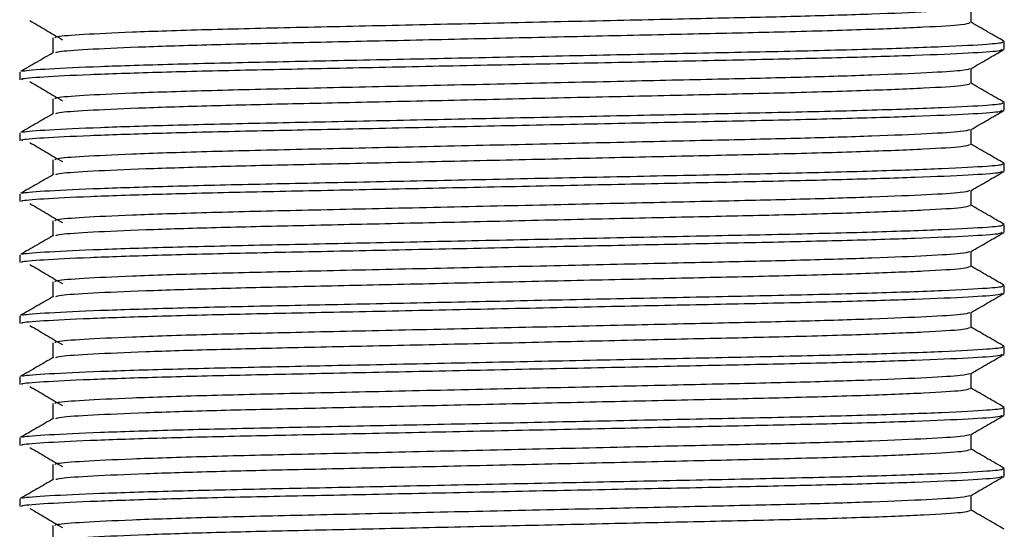
# Model space of a CAD drawing. Units: millimetres. Extents: x 5 to 995, y 5 to 995.
# Drawn here: x 775 to 795, y 471 to 482 of the extents above; entities that cross this region are included whole.
import ezdxf

# ---------------------------------------------------------------- set-up
doc = ezdxf.new("R2010")
doc.units = ezdxf.units.MM

msp = doc.modelspace()

# ---------------------------------------------------------------- linework, layer by layer
at = {"color": 7, "linetype": 'Continuous', "lineweight": 25}
for p, q in [((795.286, 481.056), (795.286, 481.215)), ((774.786, 480.58), (774.786, 480.421)), ((795.286, 479.786), (795.286, 479.945)), ((774.786, 479.31), (774.786, 479.151)), ((795.286, 478.516), (795.286, 478.675)), ((774.786, 478.04), (774.786, 477.881)), ((795.286, 477.246), (795.286, 477.405)), ((774.786, 476.77), (774.786, 476.611)), ((795.286, 475.976), (795.286, 476.135)), ((774.786, 475.5), (774.786, 475.341)), ((795.286, 474.706), (795.286, 474.865)), ((774.786, 474.23), (774.786, 474.071)), ((795.286, 473.436), (795.286, 473.595)), ((774.786, 472.96), (774.786, 472.801)), ((795.286, 472.166), (795.286, 472.325)), ((774.786, 471.69), (774.786, 471.531))]:
    msp.add_line(p, q, dxfattribs=at)
for points, knots in [([(775.52, 481.294), (775.522, 481.303), (775.528, 481.326), (776.067, 481.368), (777.091, 481.417), (778.599, 481.467), (780.505, 481.512), (782.676, 481.559), (785.021, 481.611), (787.298, 481.661), (789.343, 481.707), (791.107, 481.746), (792.603, 481.792), (793.732, 481.84), (794.432, 481.884), (794.528, 481.911), (794.571, 481.923)], [0, 0, 0, 0, 0.048164, 0.119661, 0.192378, 0.27157, 0.347856, 0.425131, 0.504784, 0.584453, 0.654776, 0.723647, 0.795041, 0.867607, 0.939537, 1, 1, 1, 1]), ([(794.599, 481.611), (794.599, 481.664), (794.599, 481.769), (794.599, 481.874), (794.599, 481.926)], [0, 0, 0, 0, 0.504819, 1, 1, 1, 1]), ([(775, 481.651), (775.112, 481.585), (775.338, 481.453), (775.562, 481.32), (775.675, 481.254)], [0, 0, 0, 0, 0.500054, 1, 1, 1, 1]), ([(775.539, 480.988), (775.564, 480.996), (775.628, 481.019), (776.256, 481.061), (777.342, 481.108), (778.814, 481.155), (780.559, 481.195), (782.522, 481.238), (784.643, 481.285), (786.792, 481.333), (788.821, 481.378), (790.714, 481.419), (792.388, 481.467), (793.683, 481.519), (794.473, 481.569), (794.542, 481.598), (794.574, 481.611)], [0, 0, 0, 0, 0.045821, 0.11832, 0.191641, 0.263947, 0.333678, 0.404459, 0.477353, 0.550583, 0.622324, 0.691746, 0.770484, 0.851015, 0.930914, 1, 1, 1, 1]), ([(795.283, 481.219), (795.168, 481.286), (794.939, 481.418), (794.709, 481.55), (794.595, 481.617)], [0, 0, 0, 0, 0.499917, 1, 1, 1, 1]), ([(774.855, 480.59), (774.853, 480.594), (774.845, 480.613), (775.354, 480.649), (776.386, 480.698), (777.9, 480.746), (779.73, 480.788), (781.804, 480.83), (784.053, 480.877), (786.375, 480.925), (788.648, 480.972), (790.762, 481.014), (792.618, 481.061), (794.08, 481.112), (794.929, 481.159), (795.283, 481.193), (795.254, 481.209), (795.245, 481.215)], [0, 0, 0, 0, 0.022368, 0.09575, 0.170591, 0.244938, 0.316911, 0.387175, 0.459954, 0.533523, 0.606019, 0.680631, 0.756856, 0.835162, 0.913328, 0.973257, 1, 1, 1, 1]), ([(775.473, 481.294), (775.473, 481.241), (775.473, 481.136), (775.473, 481.03), (775.473, 480.978)], [0, 0, 0, 0, 0.502538, 1, 1, 1, 1]), ([(775.489, 480.987), (775.375, 480.921), (775.145, 480.788), (774.916, 480.656), (774.802, 480.59)], [0, 0, 0, 0, 0.500094, 1, 1, 1, 1]), ([(774.842, 480.421), (774.83, 480.427), (774.789, 480.446), (775.234, 480.483), (776.17, 480.53), (777.577, 480.578), (779.315, 480.621), (781.316, 480.661), (783.518, 480.707), (785.829, 480.755), (788.081, 480.801), (790.153, 480.843), (791.98, 480.885), (793.502, 480.931), (794.596, 480.979), (795.211, 481.021), (795.234, 481.045), (795.243, 481.056)], [0, 0, 0, 0, 0.030251, 0.100417, 0.172224, 0.243891, 0.313657, 0.381928, 0.452694, 0.524641, 0.595969, 0.664964, 0.733805, 0.805054, 0.877014, 0.94788, 1, 1, 1, 1]), ([(794.593, 480.653), (794.708, 480.719), (794.937, 480.851), (795.166, 480.984), (795.281, 481.05)], [0, 0, 0, 0, 0.499906, 1, 1, 1, 1]), ([(775.52, 480.024), (775.522, 480.033), (775.528, 480.056), (776.067, 480.098), (777.091, 480.147), (778.599, 480.197), (780.505, 480.242), (782.676, 480.289), (785.021, 480.341), (787.298, 480.391), (789.343, 480.437), (791.107, 480.476), (792.603, 480.522), (793.732, 480.57), (794.432, 480.614), (794.528, 480.641), (794.571, 480.653)], [0, 0, 0, 0, 0.048163, 0.119661, 0.192378, 0.27157, 0.347855, 0.425131, 0.504784, 0.584453, 0.654776, 0.723647, 0.795041, 0.867607, 0.939537, 1, 1, 1, 1]), ([(794.599, 480.341), (794.599, 480.394), (794.599, 480.499), (794.599, 480.604), (794.599, 480.656)], [0, 0, 0, 0, 0.504822, 1, 1, 1, 1]), ([(775, 480.381), (775.112, 480.315), (775.338, 480.183), (775.562, 480.05), (775.675, 479.984)], [0, 0, 0, 0, 0.500053, 1, 1, 1, 1]), ([(775.539, 479.718), (775.564, 479.726), (775.628, 479.749), (776.256, 479.791), (777.342, 479.838), (778.814, 479.885), (780.559, 479.925), (782.522, 479.968), (784.643, 480.015), (786.792, 480.063), (788.821, 480.108), (790.714, 480.149), (792.388, 480.197), (793.683, 480.249), (794.473, 480.299), (794.542, 480.328), (794.574, 480.341)], [0, 0, 0, 0, 0.045821, 0.118319, 0.191641, 0.263947, 0.333678, 0.404459, 0.477353, 0.550583, 0.622324, 0.691746, 0.770484, 0.851014, 0.930914, 1, 1, 1, 1]), ([(795.283, 479.949), (795.168, 480.016), (794.939, 480.148), (794.709, 480.28), (794.595, 480.347)], [0, 0, 0, 0, 0.4999187, 1, 1, 1, 1]), ([(774.855, 479.32), (774.853, 479.324), (774.845, 479.343), (775.354, 479.379), (776.386, 479.428), (777.9, 479.476), (779.73, 479.518), (781.804, 479.56), (784.053, 479.607), (786.375, 479.655), (788.648, 479.702), (790.762, 479.744), (792.618, 479.791), (794.08, 479.842), (794.929, 479.889), (795.283, 479.923), (795.254, 479.939), (795.245, 479.945)], [0, 0, 0, 0, 0.022367, 0.09575, 0.170591, 0.244938, 0.316911, 0.387175, 0.459954, 0.533523, 0.606019, 0.680631, 0.756856, 0.835162, 0.913328, 0.973257, 1, 1, 1, 1]), ([(775.473, 480.024), (775.473, 479.971), (775.473, 479.866), (775.473, 479.76), (775.473, 479.708)], [0, 0, 0, 0, 0.502535, 1, 1, 1, 1]), ([(775.489, 479.717), (775.375, 479.651), (775.145, 479.518), (774.916, 479.386), (774.802, 479.32)], [0, 0, 0, 0, 0.500091, 1, 1, 1, 1]), ([(774.842, 479.151), (774.83, 479.157), (774.789, 479.176), (775.234, 479.213), (776.17, 479.26), (777.577, 479.308), (779.315, 479.351), (781.316, 479.391), (783.518, 479.437), (785.829, 479.485), (788.081, 479.531), (790.153, 479.573), (791.98, 479.615), (793.502, 479.661), (794.596, 479.709), (795.211, 479.751), (795.234, 479.775), (795.243, 479.786)], [0, 0, 0, 0, 0.030251, 0.100417, 0.172224, 0.243891, 0.313657, 0.381928, 0.452694, 0.524641, 0.595969, 0.664964, 0.733805, 0.805054, 0.877014, 0.94788, 1, 1, 1, 1]), ([(794.593, 479.383), (794.708, 479.449), (794.937, 479.581), (795.166, 479.714), (795.281, 479.78)], [0, 0, 0, 0, 0.499908, 1, 1, 1, 1]), ([(775.52, 478.754), (775.522, 478.763), (775.528, 478.786), (776.067, 478.828), (777.091, 478.877), (778.599, 478.927), (780.505, 478.972), (782.676, 479.019), (785.021, 479.071), (787.298, 479.121), (789.343, 479.167), (791.107, 479.206), (792.603, 479.252), (793.732, 479.3), (794.432, 479.344), (794.528, 479.371), (794.571, 479.383)], [0, 0, 0, 0, 0.048163, 0.11966, 0.192378, 0.27157, 0.347855, 0.425131, 0.504783, 0.584453, 0.654776, 0.723647, 0.79504, 0.867607, 0.939536, 1, 1, 1, 1]), ([(794.599, 479.071), (794.599, 479.124), (794.599, 479.229), (794.599, 479.334), (794.599, 479.386)], [0, 0, 0, 0, 0.504825, 1, 1, 1, 1]), ([(775, 479.111), (775.112, 479.045), (775.338, 478.913), (775.562, 478.78), (775.675, 478.714)], [0, 0, 0, 0, 0.500051, 1, 1, 1, 1]), ([(775.539, 478.448), (775.564, 478.456), (775.628, 478.479), (776.256, 478.521), (777.342, 478.568), (778.814, 478.615), (780.559, 478.655), (782.522, 478.698), (784.643, 478.745), (786.792, 478.793), (788.821, 478.838), (790.714, 478.879), (792.388, 478.927), (793.683, 478.979), (794.473, 479.029), (794.542, 479.058), (794.574, 479.071)], [0, 0, 0, 0, 0.045821, 0.118319, 0.191641, 0.263947, 0.333678, 0.404459, 0.477353, 0.550583, 0.622324, 0.691746, 0.770484, 0.851014, 0.930913, 1, 1, 1, 1]), ([(795.283, 478.679), (795.168, 478.746), (794.939, 478.878), (794.709, 479.01), (794.595, 479.077)], [0, 0, 0, 0, 0.4999209, 1, 1, 1, 1]), ([(775.473, 478.754), (775.473, 478.701), (775.473, 478.596), (775.473, 478.49), (775.473, 478.438)], [0, 0, 0, 0, 0.502533, 1, 1, 1, 1]), ([(774.842, 477.881), (774.83, 477.887), (774.789, 477.906), (775.234, 477.943), (776.17, 477.99), (777.577, 478.038), (779.315, 478.081), (781.316, 478.121), (783.518, 478.167), (785.829, 478.215), (788.081, 478.261), (790.153, 478.303), (791.98, 478.345), (793.502, 478.391), (794.596, 478.439), (795.211, 478.481), (795.234, 478.505), (795.243, 478.516)], [0, 0, 0, 0, 0.030251, 0.100417, 0.172224, 0.243891, 0.313657, 0.381928, 0.452694, 0.524641, 0.595969, 0.664964, 0.733805, 0.805054, 0.877014, 0.94788, 1, 1, 1, 1]), ([(774.855, 478.05), (774.853, 478.054), (774.845, 478.073), (775.354, 478.109), (776.386, 478.158), (777.9, 478.206), (779.73, 478.248), (781.804, 478.29), (784.053, 478.337), (786.375, 478.385), (788.648, 478.432), (790.762, 478.474), (792.618, 478.521), (794.08, 478.572), (794.929, 478.619), (795.283, 478.653), (795.254, 478.669), (795.245, 478.675)], [0, 0, 0, 0, 0.022367, 0.09575, 0.170591, 0.244937, 0.316911, 0.387174, 0.459954, 0.533522, 0.606019, 0.680631, 0.756856, 0.835162, 0.913328, 0.973257, 1, 1, 1, 1]), ([(794.593, 478.113), (794.708, 478.179), (794.937, 478.311), (795.166, 478.444), (795.281, 478.51)], [0, 0, 0, 0, 0.4999101, 1, 1, 1, 1]), ([(775.489, 478.447), (775.375, 478.381), (775.145, 478.248), (774.916, 478.116), (774.802, 478.05)], [0, 0, 0, 0, 0.500089, 1, 1, 1, 1]), ([(775.52, 477.484), (775.522, 477.493), (775.528, 477.516), (776.067, 477.558), (777.091, 477.607), (778.599, 477.657), (780.505, 477.702), (782.676, 477.749), (785.021, 477.801), (787.298, 477.851), (789.343, 477.897), (791.107, 477.936), (792.603, 477.982), (793.732, 478.03), (794.432, 478.074), (794.528, 478.101), (794.571, 478.113)], [0, 0, 0, 0, 0.0481629, 0.11966, 0.1923774, 0.2715694, 0.3478549, 0.4251307, 0.5047831, 0.5844525, 0.6547757, 0.7236469, 0.7950403, 0.8676068, 0.9395363, 1, 1, 1, 1]), ([(794.599, 477.801), (794.599, 477.854), (794.599, 477.959), (794.599, 478.064), (794.599, 478.116)], [0, 0, 0, 0, 0.504827, 1, 1, 1, 1]), ([(775, 477.841), (775.112, 477.775), (775.338, 477.643), (775.562, 477.51), (775.675, 477.444)], [0, 0, 0, 0, 0.5000502, 1, 1, 1, 1]), ([(775.539, 477.178), (775.564, 477.186), (775.628, 477.209), (776.256, 477.251), (777.342, 477.298), (778.814, 477.345), (780.559, 477.385), (782.522, 477.428), (784.643, 477.475), (786.792, 477.523), (788.821, 477.568), (790.714, 477.609), (792.388, 477.657), (793.683, 477.709), (794.473, 477.759), (794.542, 477.788), (794.574, 477.801)], [0, 0, 0, 0, 0.045821, 0.118319, 0.191641, 0.263947, 0.333678, 0.404459, 0.477353, 0.550583, 0.622324, 0.691745, 0.770484, 0.851014, 0.930913, 1, 1, 1, 1]), ([(795.283, 477.409), (795.168, 477.476), (794.939, 477.608), (794.709, 477.74), (794.595, 477.807)], [0, 0, 0, 0, 0.499923, 1, 1, 1, 1]), ([(775.473, 477.484), (775.473, 477.431), (775.473, 477.326), (775.473, 477.22), (775.473, 477.168)], [0, 0, 0, 0, 0.50253, 1, 1, 1, 1]), ([(774.842, 476.611), (774.83, 476.617), (774.789, 476.636), (775.234, 476.673), (776.17, 476.72), (777.577, 476.768), (779.315, 476.811), (781.316, 476.851), (783.518, 476.897), (785.829, 476.945), (788.081, 476.991), (790.153, 477.033), (791.98, 477.075), (793.502, 477.121), (794.596, 477.169), (795.211, 477.211), (795.234, 477.235), (795.243, 477.246)], [0, 0, 0, 0, 0.030251, 0.100417, 0.172224, 0.243891, 0.313657, 0.381928, 0.452694, 0.524641, 0.595969, 0.664964, 0.733805, 0.805054, 0.877014, 0.94788, 1, 1, 1, 1]), ([(774.855, 476.78), (774.853, 476.784), (774.845, 476.803), (775.354, 476.839), (776.386, 476.888), (777.9, 476.936), (779.73, 476.978), (781.804, 477.02), (784.053, 477.067), (786.375, 477.115), (788.648, 477.162), (790.762, 477.204), (792.618, 477.251), (794.08, 477.302), (794.929, 477.349), (795.283, 477.383), (795.254, 477.399), (795.245, 477.405)], [0, 0, 0, 0, 0.022367, 0.09575, 0.170591, 0.244937, 0.316911, 0.387174, 0.459954, 0.533522, 0.606019, 0.680631, 0.756856, 0.835162, 0.913328, 0.973257, 1, 1, 1, 1]), ([(775.489, 477.177), (775.375, 477.111), (775.145, 476.978), (774.916, 476.846), (774.802, 476.78)], [0, 0, 0, 0, 0.5000864, 1, 1, 1, 1]), ([(794.593, 476.843), (794.708, 476.909), (794.937, 477.041), (795.166, 477.174), (795.281, 477.24)], [0, 0, 0, 0, 0.499912, 1, 1, 1, 1]), ([(775.52, 476.214), (775.522, 476.223), (775.528, 476.246), (776.067, 476.288), (777.091, 476.337), (778.599, 476.387), (780.505, 476.432), (782.676, 476.479), (785.021, 476.531), (787.298, 476.581), (789.343, 476.627), (791.107, 476.666), (792.603, 476.712), (793.732, 476.76), (794.432, 476.804), (794.528, 476.831), (794.571, 476.843)], [0, 0, 0, 0, 0.0481626, 0.1196597, 0.1923771, 0.2715692, 0.3478546, 0.4251305, 0.5047829, 0.5844523, 0.6547756, 0.7236467, 0.7950402, 0.8676066, 0.9395362, 1, 1, 1, 1]), ([(794.599, 476.531), (794.599, 476.584), (794.599, 476.689), (794.599, 476.794), (794.599, 476.846)], [0, 0, 0, 0, 0.5048298, 1, 1, 1, 1]), ([(775, 476.571), (775.112, 476.505), (775.338, 476.373), (775.562, 476.24), (775.675, 476.174)], [0, 0, 0, 0, 0.5000489, 1, 1, 1, 1]), ([(775.539, 475.908), (775.564, 475.916), (775.628, 475.939), (776.256, 475.981), (777.342, 476.028), (778.814, 476.075), (780.559, 476.115), (782.522, 476.158), (784.643, 476.205), (786.792, 476.253), (788.821, 476.298), (790.714, 476.339), (792.388, 476.387), (793.683, 476.439), (794.473, 476.489), (794.542, 476.518), (794.574, 476.531)], [0, 0, 0, 0, 0.045821, 0.118319, 0.191641, 0.263947, 0.333677, 0.404458, 0.477352, 0.550582, 0.622323, 0.691745, 0.770483, 0.851013, 0.930913, 1, 1, 1, 1]), ([(795.283, 476.139), (795.168, 476.206), (794.939, 476.338), (794.709, 476.47), (794.595, 476.537)], [0, 0, 0, 0, 0.4999252, 1, 1, 1, 1]), ([(774.855, 475.51), (774.853, 475.514), (774.845, 475.533), (775.354, 475.569), (776.386, 475.618), (777.9, 475.666), (779.73, 475.708), (781.804, 475.75), (784.053, 475.797), (786.375, 475.845), (788.648, 475.892), (790.762, 475.934), (792.618, 475.981), (794.08, 476.032), (794.929, 476.079), (795.283, 476.113), (795.254, 476.129), (795.245, 476.135)], [0, 0, 0, 0, 0.022367, 0.09575, 0.170591, 0.244937, 0.316911, 0.387174, 0.459954, 0.533522, 0.606019, 0.680631, 0.756856, 0.835162, 0.913328, 0.973257, 1, 1, 1, 1]), ([(775.473, 476.214), (775.473, 476.161), (775.473, 476.056), (775.473, 475.95), (775.473, 475.898)], [0, 0, 0, 0, 0.502527, 1, 1, 1, 1]), ([(775.489, 475.907), (775.375, 475.841), (775.145, 475.708), (774.916, 475.576), (774.802, 475.51)], [0, 0, 0, 0, 0.500084, 1, 1, 1, 1]), ([(774.842, 475.341), (774.83, 475.347), (774.789, 475.366), (775.234, 475.403), (776.17, 475.45), (777.577, 475.498), (779.315, 475.541), (781.316, 475.581), (783.518, 475.627), (785.829, 475.675), (788.081, 475.721), (790.153, 475.763), (791.98, 475.805), (793.502, 475.851), (794.596, 475.899), (795.211, 475.941), (795.234, 475.965), (795.243, 475.976)], [0, 0, 0, 0, 0.030251, 0.100417, 0.172224, 0.243891, 0.313657, 0.381928, 0.452694, 0.524641, 0.595969, 0.664964, 0.733805, 0.805054, 0.877014, 0.94788, 1, 1, 1, 1]), ([(794.593, 475.573), (794.708, 475.639), (794.937, 475.771), (795.166, 475.904), (795.281, 475.97)], [0, 0, 0, 0, 0.499914, 1, 1, 1, 1]), ([(775.52, 474.944), (775.522, 474.953), (775.528, 474.976), (776.067, 475.018), (777.091, 475.067), (778.599, 475.117), (780.505, 475.162), (782.676, 475.209), (785.021, 475.261), (787.298, 475.311), (789.343, 475.357), (791.107, 475.396), (792.603, 475.442), (793.732, 475.49), (794.432, 475.534), (794.528, 475.561), (794.571, 475.573)], [0, 0, 0, 0, 0.048162, 0.119659, 0.192377, 0.271569, 0.347854, 0.42513, 0.504783, 0.584452, 0.654775, 0.723647, 0.79504, 0.867606, 0.939536, 1, 1, 1, 1]), ([(794.599, 475.261), (794.599, 475.314), (794.599, 475.419), (794.599, 475.524), (794.599, 475.576)], [0, 0, 0, 0, 0.504832, 1, 1, 1, 1]), ([(775, 475.301), (775.112, 475.235), (775.338, 475.103), (775.562, 474.97), (775.675, 474.904)], [0, 0, 0, 0, 0.500048, 1, 1, 1, 1]), ([(775.539, 474.638), (775.564, 474.646), (775.628, 474.669), (776.256, 474.711), (777.342, 474.758), (778.814, 474.805), (780.559, 474.845), (782.522, 474.888), (784.643, 474.935), (786.792, 474.983), (788.821, 475.028), (790.714, 475.069), (792.388, 475.117), (793.683, 475.169), (794.473, 475.219), (794.542, 475.248), (794.574, 475.261)], [0, 0, 0, 0, 0.0458205, 0.118319, 0.1916406, 0.2639465, 0.3336772, 0.4044583, 0.4773521, 0.5505822, 0.6223231, 0.6917448, 0.770483, 0.8510131, 0.9309124, 1, 1, 1, 1]), ([(795.283, 474.869), (795.168, 474.936), (794.939, 475.068), (794.709, 475.2), (794.595, 475.267)], [0, 0, 0, 0, 0.499927, 1, 1, 1, 1]), ([(774.855, 474.24), (774.853, 474.244), (774.845, 474.263), (775.354, 474.299), (776.386, 474.348), (777.9, 474.396), (779.73, 474.438), (781.804, 474.48), (784.053, 474.527), (786.375, 474.575), (788.648, 474.622), (790.762, 474.664), (792.618, 474.711), (794.08, 474.762), (794.929, 474.809), (795.283, 474.843), (795.254, 474.859), (795.245, 474.865)], [0, 0, 0, 0, 0.022367, 0.09575, 0.170591, 0.244937, 0.316911, 0.387174, 0.459954, 0.533522, 0.606019, 0.680631, 0.756856, 0.835162, 0.913328, 0.973257, 1, 1, 1, 1]), ([(775.473, 474.944), (775.473, 474.891), (775.473, 474.786), (775.473, 474.68), (775.473, 474.628)], [0, 0, 0, 0, 0.502525, 1, 1, 1, 1]), ([(775.489, 474.637), (775.375, 474.571), (775.145, 474.438), (774.916, 474.306), (774.802, 474.24)], [0, 0, 0, 0, 0.500081, 1, 1, 1, 1]), ([(774.842, 474.071), (774.83, 474.077), (774.789, 474.096), (775.234, 474.133), (776.17, 474.18), (777.577, 474.228), (779.315, 474.271), (781.316, 474.311), (783.518, 474.357), (785.829, 474.405), (788.081, 474.451), (790.153, 474.493), (791.98, 474.535), (793.502, 474.581), (794.596, 474.629), (795.211, 474.671), (795.234, 474.695), (795.243, 474.706)], [0, 0, 0, 0, 0.030251, 0.100417, 0.172224, 0.243891, 0.313657, 0.381928, 0.452694, 0.524641, 0.595969, 0.664964, 0.733805, 0.805054, 0.877014, 0.94788, 1, 1, 1, 1]), ([(794.593, 474.303), (794.708, 474.369), (794.937, 474.501), (795.166, 474.634), (795.281, 474.7)], [0, 0, 0, 0, 0.4999165, 1, 1, 1, 1]), ([(775.52, 473.674), (775.522, 473.683), (775.528, 473.706), (776.067, 473.748), (777.091, 473.797), (778.599, 473.847), (780.505, 473.892), (782.676, 473.939), (785.021, 473.991), (787.298, 474.041), (789.343, 474.087), (791.107, 474.126), (792.603, 474.172), (793.732, 474.22), (794.432, 474.264), (794.528, 474.291), (794.571, 474.303)], [0, 0, 0, 0, 0.048162, 0.1196591, 0.1923766, 0.2715687, 0.3478542, 0.4251301, 0.5047825, 0.584452, 0.6547752, 0.7236464, 0.7950398, 0.8676063, 0.9395359, 1, 1, 1, 1]), ([(794.599, 473.991), (794.599, 474.044), (794.599, 474.149), (794.599, 474.254), (794.599, 474.306)], [0, 0, 0, 0, 0.504835, 1, 1, 1, 1]), ([(775, 474.031), (775.112, 473.965), (775.338, 473.833), (775.562, 473.7), (775.675, 473.634)], [0, 0, 0, 0, 0.500046, 1, 1, 1, 1]), ([(775.539, 473.368), (775.564, 473.376), (775.628, 473.399), (776.256, 473.441), (777.342, 473.488), (778.814, 473.535), (780.559, 473.575), (782.522, 473.618), (784.643, 473.665), (786.792, 473.713), (788.821, 473.758), (790.714, 473.799), (792.388, 473.847), (793.683, 473.899), (794.473, 473.949), (794.542, 473.978), (794.574, 473.991)], [0, 0, 0, 0, 0.0458205, 0.1183189, 0.1916405, 0.2639464, 0.3336771, 0.4044581, 0.4773519, 0.550582, 0.6223229, 0.6917445, 0.7704828, 0.8510128, 0.9309121, 1, 1, 1, 1]), ([(795.283, 473.599), (795.168, 473.666), (794.939, 473.798), (794.709, 473.93), (794.595, 473.997)], [0, 0, 0, 0, 0.499929, 1, 1, 1, 1]), ([(774.855, 472.97), (774.853, 472.974), (774.845, 472.993), (775.354, 473.029), (776.386, 473.078), (777.9, 473.126), (779.73, 473.168), (781.804, 473.21), (784.053, 473.257), (786.375, 473.305), (788.648, 473.352), (790.762, 473.394), (792.618, 473.441), (794.08, 473.492), (794.929, 473.539), (795.283, 473.573), (795.254, 473.589), (795.245, 473.595)], [0, 0, 0, 0, 0.022367, 0.095749, 0.17059, 0.244937, 0.316911, 0.387174, 0.459954, 0.533522, 0.606019, 0.680631, 0.756856, 0.835162, 0.913328, 0.973257, 1, 1, 1, 1]), ([(775.473, 473.674), (775.473, 473.621), (775.473, 473.516), (775.473, 473.41), (775.473, 473.358)], [0, 0, 0, 0, 0.5025221, 1, 1, 1, 1]), ([(775.489, 473.367), (775.375, 473.301), (775.145, 473.168), (774.916, 473.036), (774.802, 472.97)], [0, 0, 0, 0, 0.500079, 1, 1, 1, 1]), ([(774.842, 472.801), (774.83, 472.807), (774.789, 472.826), (775.234, 472.863), (776.17, 472.91), (777.577, 472.958), (779.315, 473.001), (781.316, 473.041), (783.518, 473.087), (785.829, 473.135), (788.081, 473.181), (790.153, 473.223), (791.98, 473.265), (793.502, 473.311), (794.596, 473.359), (795.211, 473.401), (795.234, 473.425), (795.243, 473.436)], [0, 0, 0, 0, 0.030251, 0.100417, 0.172224, 0.243891, 0.313657, 0.381928, 0.452694, 0.524641, 0.595969, 0.664964, 0.733805, 0.805054, 0.877014, 0.94788, 1, 1, 1, 1]), ([(794.593, 473.033), (794.708, 473.099), (794.937, 473.231), (795.166, 473.364), (795.281, 473.43)], [0, 0, 0, 0, 0.499919, 1, 1, 1, 1]), ([(775.52, 472.404), (775.522, 472.413), (775.528, 472.436), (776.067, 472.478), (777.091, 472.527), (778.599, 472.577), (780.505, 472.622), (782.676, 472.669), (785.021, 472.721), (787.298, 472.771), (789.343, 472.817), (791.107, 472.856), (792.603, 472.902), (793.732, 472.95), (794.432, 472.994), (794.528, 473.021), (794.571, 473.033)], [0, 0, 0, 0, 0.048162, 0.119659, 0.192376, 0.271568, 0.347854, 0.42513, 0.504782, 0.584452, 0.654775, 0.723646, 0.79504, 0.867606, 0.939536, 1, 1, 1, 1]), ([(794.599, 472.721), (794.599, 472.774), (794.599, 472.879), (794.599, 472.984), (794.599, 473.036)], [0, 0, 0, 0, 0.504838, 1, 1, 1, 1]), ([(775, 472.761), (775.112, 472.695), (775.338, 472.563), (775.562, 472.43), (775.675, 472.364)], [0, 0, 0, 0, 0.500045, 1, 1, 1, 1]), ([(775.539, 472.098), (775.564, 472.106), (775.628, 472.129), (776.256, 472.171), (777.342, 472.218), (778.814, 472.265), (780.559, 472.305), (782.522, 472.348), (784.643, 472.395), (786.792, 472.443), (788.821, 472.488), (790.714, 472.529), (792.388, 472.577), (793.683, 472.629), (794.473, 472.679), (794.542, 472.708), (794.574, 472.721)], [0, 0, 0, 0, 0.04582, 0.118319, 0.19164, 0.263946, 0.333677, 0.404458, 0.477352, 0.550582, 0.622323, 0.691744, 0.770482, 0.851012, 0.930912, 1, 1, 1, 1]), ([(795.283, 472.329), (795.168, 472.396), (794.939, 472.528), (794.709, 472.66), (794.595, 472.727)], [0, 0, 0, 0, 0.499932, 1, 1, 1, 1]), ([(774.855, 471.7), (774.853, 471.704), (774.845, 471.723), (775.354, 471.759), (776.386, 471.808), (777.9, 471.856), (779.73, 471.898), (781.804, 471.94), (784.053, 471.987), (786.375, 472.035), (788.648, 472.082), (790.762, 472.124), (792.618, 472.171), (794.08, 472.222), (794.929, 472.269), (795.283, 472.303), (795.254, 472.319), (795.245, 472.325)], [0, 0, 0, 0, 0.022367, 0.095749, 0.17059, 0.244937, 0.316911, 0.387174, 0.459954, 0.533522, 0.606019, 0.68063, 0.756856, 0.835162, 0.913328, 0.973257, 1, 1, 1, 1]), ([(775.473, 472.404), (775.473, 472.351), (775.473, 472.246), (775.473, 472.14), (775.473, 472.088)], [0, 0, 0, 0, 0.502519, 1, 1, 1, 1]), ([(774.842, 471.531), (774.83, 471.537), (774.789, 471.556), (775.234, 471.593), (776.17, 471.64), (777.577, 471.688), (779.315, 471.731), (781.316, 471.771), (783.518, 471.817), (785.829, 471.865), (788.081, 471.911), (790.153, 471.953), (791.98, 471.995), (793.502, 472.041), (794.596, 472.089), (795.211, 472.131), (795.234, 472.155), (795.243, 472.166)], [0, 0, 0, 0, 0.030251, 0.100417, 0.172224, 0.243891, 0.313657, 0.381928, 0.452694, 0.524641, 0.595969, 0.664964, 0.733805, 0.805054, 0.877014, 0.94788, 1, 1, 1, 1]), ([(794.593, 471.763), (794.708, 471.829), (794.937, 471.961), (795.166, 472.094), (795.281, 472.16)], [0, 0, 0, 0, 0.499921, 1, 1, 1, 1]), ([(775.489, 472.097), (775.375, 472.031), (775.145, 471.898), (774.916, 471.766), (774.802, 471.7)], [0, 0, 0, 0, 0.5000762, 1, 1, 1, 1]), ([(775.52, 471.134), (775.522, 471.143), (775.528, 471.166), (776.067, 471.208), (777.091, 471.257), (778.599, 471.307), (780.505, 471.352), (782.676, 471.399), (785.021, 471.451), (787.298, 471.501), (789.343, 471.547), (791.107, 471.586), (792.603, 471.632), (793.732, 471.68), (794.432, 471.724), (794.528, 471.751), (794.571, 471.763)], [0, 0, 0, 0, 0.0481614, 0.1196586, 0.192376, 0.2715682, 0.3478537, 0.4251296, 0.5047821, 0.5844516, 0.6547748, 0.723646, 0.7950395, 0.8676061, 0.9395357, 1, 1, 1, 1]), ([(794.599, 471.451), (794.599, 471.504), (794.599, 471.609), (794.599, 471.714), (794.599, 471.766)], [0, 0, 0, 0, 0.50484, 1, 1, 1, 1]), ([(775, 471.491), (775.112, 471.425), (775.338, 471.293), (775.562, 471.16), (775.675, 471.094)], [0, 0, 0, 0, 0.500044, 1, 1, 1, 1]), ([(775.539, 470.828), (775.564, 470.836), (775.628, 470.859), (776.256, 470.901), (777.342, 470.948), (778.814, 470.995), (780.559, 471.035), (782.522, 471.078), (784.643, 471.125), (786.792, 471.173), (788.821, 471.218), (790.714, 471.259), (792.388, 471.307), (793.683, 471.359), (794.473, 471.409), (794.542, 471.438), (794.574, 471.451)], [0, 0, 0, 0, 0.0458203, 0.1183187, 0.1916403, 0.2639461, 0.3336768, 0.4044578, 0.4773515, 0.5505815, 0.6223224, 0.691744, 0.7704822, 0.8510121, 0.9309114, 1, 1, 1, 1]), ([(795.283, 471.059), (795.168, 471.126), (794.939, 471.258), (794.709, 471.39), (794.595, 471.457)], [0, 0, 0, 0, 0.499934, 1, 1, 1, 1]), ([(775.473, 471.134), (775.473, 471.081), (775.473, 470.976), (775.473, 470.87), (775.473, 470.818)], [0, 0, 0, 0, 0.502517, 1, 1, 1, 1])]:
    msp.add_open_spline(points, degree=3, knots=knots, dxfattribs=at)

doc.saveas('drawing.dxf')
